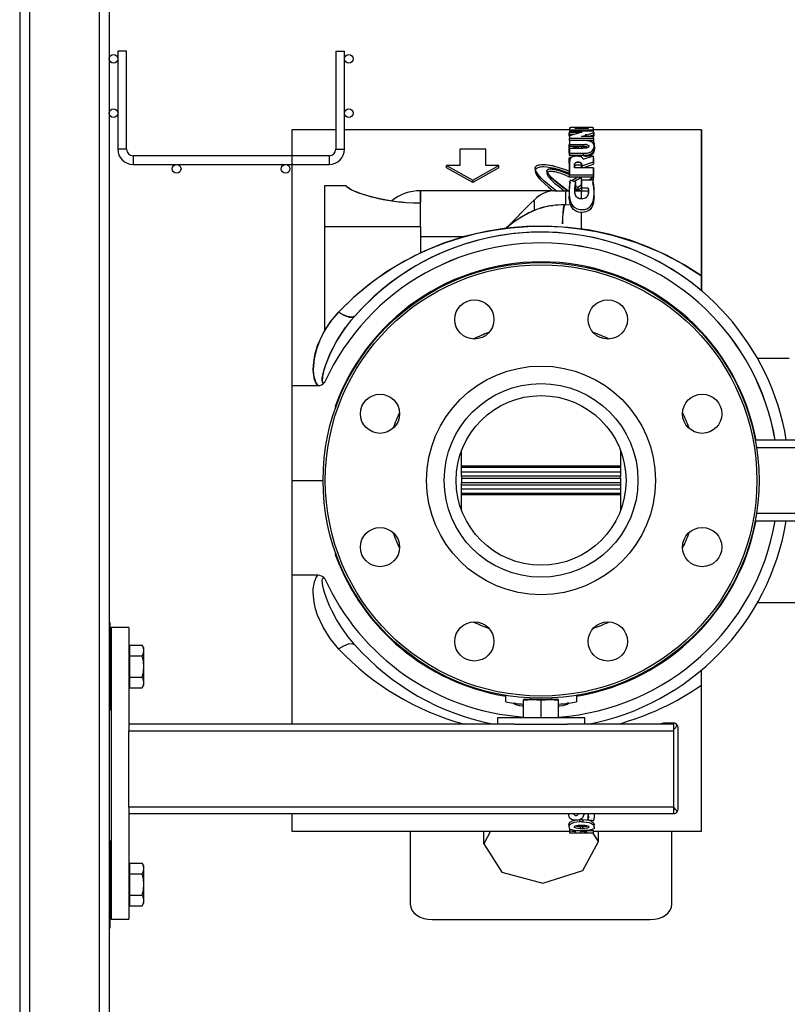
# Model space of a CAD drawing. Units: millimetres. Extents: x -4297 to 899, y -96 to 3563.
# Drawn here: x -4249 to -3897, y 356 to 808 of the extents above; entities that cross this region are included whole.
import ezdxf

# ---------------------------------------------------------------- set-up
doc = ezdxf.new("R2010")
doc.units = ezdxf.units.MM
for name, color, linetype in [('CABLE_TRAY', 2, 'Continuous'), ('EQUIPMENT', 6, 'Continuous'), ('PIPE_SUPPORT', 5, 'Continuous'), ('PIPING', 3, 'Continuous')]:
    doc.layers.add(name, color=color, linetype=linetype)

msp = doc.modelspace()

# ---------------------------------------------------------------- linework, layer by layer
at = {"layer": 'CABLE_TRAY', "linetype": 'Continuous', "lineweight": 25}
for p, q in [((-4203.9, 793.94), (-4203.9, 748.94)), ((-4201.9, 793.94), (-4203.9, 793.94)), ((-4199.9, 793.94), (-4201.9, 793.94)), ((-4199.9, 748.94), (-4199.9, 793.94)), ((-4103.9, 793.94), (-4103.9, 748.94)), ((-4103.9, 793.94), (-4101.9, 793.94)), ((-4101.9, 793.94), (-4099.9, 793.94)), ((-4099.9, 748.94), (-4099.9, 793.94)), ((-4201.9, 748.94), (-4203.9, 748.94)), ((-4199.9, 748.94), (-4201.9, 748.94)), ((-4106.9, 745.94), (-4196.9, 745.94)), ((-4196.9, 745.94), (-4196.9, 743.94)), ((-4106.9, 745.94), (-4106.9, 743.94)), ((-4103.9, 748.94), (-4101.9, 748.94)), ((-4101.9, 748.94), (-4099.9, 748.94)), ((-4196.9, 743.94), (-4196.9, 741.94)), ((-4196.9, 741.94), (-4106.9, 741.94)), ((-4106.9, 743.94), (-4106.9, 741.94))]:
    msp.add_line(p, q, dxfattribs=at)
for centre in [(-4205.9, 790.45), (-4097.9, 790.45), (-4205.9, 765.45), (-4097.9, 765.45), (-4176.9, 739.94), (-4126.9, 739.94)]:
    msp.add_circle(centre, 2, dxfattribs=at)
for centre, radius, start, end in [((-4196.9, 748.94), 7, 180, 270), ((-4196.9, 748.94), 3, 180, 270), ((-4106.9, 748.94), 3, 270, 0), ((-4106.9, 748.94), 7, 270, 0)]:
    msp.add_arc(centre, radius, start, end, dxfattribs=at)
at = {"layer": 'EQUIPMENT', "linetype": 'Continuous', "lineweight": 25}
for p, q in [((-4103.9, 757.88), (-4124.06, 757.88)), ((-4124.06, 757.88), (-4124.06, 745.94)), ((-3996.64, 757.88), (-4099.9, 757.88)), ((-3996.97, 755.95), (-3996.97, 754.93)), ((-3996.69, 755.16), (-3996.84, 755.41)), ((-3996.64, 758.84), (-3996.64, 758.78)), ((-3996.64, 758.6), (-3996.64, 757.81)), ((-3996.64, 758.6), (-3996.64, 757.81)), ((-3996.64, 757.81), (-3985.64, 757.81)), ((-3996.64, 757.81), (-3996.64, 757.26)), ((-3985.64, 757.25), (-3996.64, 757.25)), ((-3996.64, 757.25), (-3996.64, 756.72)), ((-3996.64, 757.25), (-3996.64, 756.72)), ((-3996.64, 755.7), (-3996.64, 756.72)), ((-3996.64, 756.72), (-3991.01, 756.72)), ((-3991.01, 756.72), (-3996.64, 755.13)), ((-3994.61, 755.7), (-3996.64, 755.7)), ((-3996.64, 755.13), (-3996.64, 753.96)), ((-3996.64, 755.13), (-3996.64, 753.96)), ((-3994.1, 758.61), (-3994.15, 758.56)), ((-3994.15, 758.37), (-3994.15, 758.56)), ((-3994.15, 758.56), (-3994.15, 758.37)), ((-3988.14, 758.37), (-3994.15, 758.37)), ((-3991.22, 754.79), (-3985.64, 756.46)), ((-3988.14, 758.56), (-3988.24, 758.6)), ((-3988.14, 758.56), (-3988.14, 758.37)), ((-3988.14, 758.37), (-3988.14, 758.56)), ((-3987.89, 754.91), (-3987.92, 754.79)), ((-3987.83, 754.93), (-3987.83, 754.93)), ((-3985.64, 755.44), (-3987.82, 754.79)), ((-3986.73, 756.24), (-3986.55, 756.19)), ((-3985.77, 758.76), (-3985.77, 758.89)), ((-3985.64, 757.81), (-3985.64, 758.6)), ((-3985.64, 757.81), (-3985.64, 758.6)), ((-3936.06, 757.88), (-3985.64, 757.88)), ((-3985.64, 757.28), (-3985.64, 757.81)), ((-3985.64, 756.46), (-3985.64, 757.25)), ((-3985.64, 756.46), (-3985.64, 757.25)), ((-3985.64, 756.46), (-3985.64, 755.44)), ((-3985.32, 754.93), (-3985.32, 755.95)), ((-3936.06, 690.81), (-3936.06, 757.88)), ((-3936.06, 757.88), (-3936.06, 690.81)), ((-3990.27, 752.9), (-3996.66, 752.9)), ((-3996.66, 752.9), (-3996.66, 751.16)), ((-3996.66, 752.9), (-3996.66, 751.16)), ((-3996.66, 751.16), (-3990.44, 751.16)), ((-3996.66, 751.16), (-3996.66, 750.11)), ((-3996.64, 753.96), (-3985.64, 753.96)), ((-3996.64, 752.92), (-3996.64, 753.96)), ((-3985.64, 752.92), (-3996.64, 752.92)), ((-3996.6, 751.73), (-3996.51, 751.86)), ((-3991.87, 752.92), (-3991.87, 752.9)), ((-3985.64, 754.79), (-3991.22, 754.79)), ((-3990.5, 752.9), (-3990.5, 752.92)), ((-3990.44, 750.11), (-3990.44, 751.16)), ((-3987.86, 750.4), (-3987.86, 750.4)), ((-3986.12, 752.92), (-3986.99, 752.77)), ((-3986.02, 751.9), (-3985.63, 751.97)), ((-3985.64, 753.96), (-3985.64, 754.79)), ((-3985.64, 753.96), (-3985.64, 754.79)), ((-3985.64, 753.96), (-3985.64, 752.92)), ((-3985.63, 751.97), (-3985.63, 753.01)), ((-3985.26, 749.82), (-3985.26, 750.88)), ((-4047.06, 748.89), (-4047.06, 741.5)), ((-4047.06, 748.89), (-4047.06, 741.5)), ((-4035.06, 748.89), (-4047.06, 748.89)), ((-4035.06, 741.5), (-4035.06, 748.89)), ((-4035.06, 741.5), (-4035.06, 748.89)), ((-3990.44, 750.11), (-3996.66, 750.11)), ((-3990.57, 749.33), (-3996.66, 749.33)), ((-3996.66, 749.33), (-3996.66, 747.11)), ((-3996.66, 747.11), (-3990.25, 747.11)), ((-3996.66, 747.11), (-3996.66, 746.03)), ((-3990.25, 746.03), (-3996.66, 746.03)), ((-3996.65, 745.93), (-3996.65, 746.03)), ((-3996.23, 746.03), (-3996.65, 745.93)), ((-3994.7, 749.46), (-3994.7, 749.33)), ((-3991.12, 749.33), (-3991.12, 750.11)), ((-3991.12, 745.39), (-3991.12, 746.03)), ((-3990.42, 744.33), (-3985.65, 745.97)), ((-3990.25, 746.03), (-3990.25, 747.11)), ((-3985.7, 743.1), (-3985.65, 745.97)), ((-3985.65, 745.97), (-3985.65, 745.95)), ((-4053.06, 740.38), (-4053.06, 741.5)), ((-4053.06, 741.5), (-4041.06, 734.79)), ((-4047.06, 741.5), (-4053.06, 741.5)), ((-4041.06, 734.79), (-4029.06, 741.5)), ((-4029.06, 741.5), (-4035.06, 741.5)), ((-4029.06, 740.38), (-4029.06, 741.5)), ((-3997.01, 744.5), (-3997.01, 742.56)), ((-3996.69, 742.9), (-3996.69, 737.19)), ((-3996.69, 737.19), (-3996.69, 742.9)), ((-3996.56, 742.82), (-3996.54, 742.99)), ((-3994.41, 741.73), (-3994.41, 740.36)), ((-3994.41, 740.36), (-3994.41, 741.73)), ((-3991.04, 740.82), (-3991.04, 741.9)), ((-3991.02, 741.33), (-3985.7, 743.1)), ((-3991.02, 741.33), (-3991.02, 740.36)), ((-3990.55, 740.36), (-3985.7, 742)), ((-3985.65, 744.88), (-3985.7, 742)), ((-3985.7, 742), (-3985.7, 743.1)), ((-4041.06, 733.62), (-4053.06, 740.38)), ((-4029.06, 740.38), (-4041.06, 733.62)), ((-4012.4, 739.93), (-4012.4, 738.8)), ((-4007.02, 738.92), (-4007.02, 737.78)), ((-3996.69, 737.19), (-3985.69, 737.19)), ((-3996.69, 736.03), (-3996.69, 737.19)), ((-3985.69, 740.36), (-3994.41, 740.36)), ((-3991.12, 740.46), (-3991.12, 741.21)), ((-3985.88, 739.23), (-3985.69, 739.23)), ((-3985.69, 737.19), (-3985.69, 740.36)), ((-3985.69, 740.36), (-3985.69, 737.19)), ((-3985.69, 737.19), (-3985.69, 736.03)), ((-3985.64, 734.83), (-3985.64, 737.01)), ((-4041.06, 734.79), (-4041.06, 733.62)), ((-3996.75, 733.93), (-3996.4, 734.13)), ((-3996.51, 733.72), (-3996.75, 733.93)), ((-3996.65, 732.66), (-3996.75, 732.74)), ((-3996.75, 732.74), (-3996.63, 732.64)), ((-3985.69, 736.03), (-3996.69, 736.03)), ((-3996.4, 734.87), (-3993.78, 733.84)), ((-3996.4, 734.86), (-3996.4, 734.87)), ((-3996.24, 735.97), (-3996.13, 736.03)), ((-3996.24, 736.03), (-3996.24, 735.97)), ((-3995.63, 734.57), (-3993.1, 736.03)), ((-3991.09, 736.03), (-3994.42, 734.1)), ((-3993.78, 732.66), (-3994.02, 732.75)), ((-3991.12, 732.52), (-3992.91, 731.39)), ((-3991.12, 735.1), (-3991.12, 736.03)), ((-3991.12, 734.81), (-3986.02, 734.81)), ((-3991.12, 731.07), (-3991.12, 734.81)), ((-3991.12, 734.81), (-3991.12, 731.07)), ((-3985.76, 735.91), (-3987.51, 734.81)), ((-3985.97, 734.62), (-3985.64, 734.83)), ((-3985.64, 734.83), (-3985.64, 735.69)), ((-4109.06, 732.16), (-4109.06, 713.48)), ((-4099.06, 732.16), (-4109.06, 732.16)), ((-4109.06, 732.16), (-4109.06, 713.48)), ((-4003.39, 729.88), (-4065.06, 729.88)), ((-4065.06, 729.88), (-4065.06, 724.56)), ((-4003.39, 729.88), (-3998.56, 729.88)), ((-3998.56, 729.88), (-3998.56, 723.27)), ((-3998.56, 729.88), (-3997.01, 729.88)), ((-3996.88, 729.88), (-3998.56, 729.88)), ((-3996.88, 728.47), (-3996.88, 727.23)), ((-3991.3, 729.88), (-3994.11, 729.88)), ((-3994.01, 729.88), (-3991.12, 729.88)), ((-3994, 732.01), (-3992.91, 731.39)), ((-3992.91, 731.39), (-3992.91, 730.19)), ((-3992.91, 730.19), (-3991.12, 731.33)), ((-3988.06, 731.07), (-3991.12, 731.07)), ((-3991.12, 731.07), (-3991.12, 729.86)), ((-3991.12, 729.86), (-3988.06, 729.86)), ((-3991.12, 726.15), (-3991.12, 729.86)), ((-3987.95, 729.06), (-3988.06, 729.86)), ((-3985.4, 727), (-3985.4, 728.24)), ((-4065.06, 713.48), (-4065.06, 724.13)), ((-4065.06, 713.48), (-4065.06, 724.13)), ((-4012.76, 720.8), (-4012.76, 725.71)), ((-3996.12, 723.31), (-3998.91, 723.45)), ((-3991.12, 712.36), (-3991.12, 720.04)), ((-3986.54, 721.51), (-3986.54, 722.25)), ((-4109.06, 713.48), (-4109.06, 665.48)), ((-4109.06, 713.48), (-4065.06, 713.48)), ((-4065.06, 713.48), (-4065.06, 701.3)), ((-4000, 713.2), (-3999.99, 713.27)), ((-3999.99, 713.27), (-4000, 713.2)), ((-4065.06, 708.88), (-4044.68, 708.88)), ((-4030.97, 708.88), (-4030.91, 708.88)), ((-3936.06, 690.81), (-3936.06, 683.9)), ((-3895.87, 652.88), (-3910.41, 652.88)), ((-4109.06, 641.95), (-4109.06, 641.77)), ((-4124.06, 640.42), (-4112.07, 640.42)), ((-4124.06, 640.42), (-4124.06, 596.88)), ((-4104.04, 630.52), (-4103.83, 631.62)), ((-4124.06, 596.88), (-4109.71, 596.88)), ((-4124.06, 596.88), (-4124.06, 553.34)), ((-4103.83, 562.14), (-4104.04, 563.24)), ((-4112.07, 553.34), (-4124.06, 553.34)), ((-4124.06, 553.34), (-4124.06, 484.94)), ((-3910.41, 540.88), (-3874.85, 540.88)), ((-4095.14, 521.4), (-4095.85, 522.26)), ((-4095.7, 521.68), (-4095.14, 521.4)), ((-3936.06, 502.96), (-3936.06, 509.87)), ((-4025.96, 495.17), (-4025.96, 497.58)), ((-3993.46, 497.58), (-3993.46, 495.17)), ((-4021.31, 494.54), (-4022.19, 494.65)), ((-4017.71, 493.19), (-4018.33, 493.24)), ((-4001.09, 493.24), (-4001.71, 493.19)), ((-3997, 494.67), (-3997.76, 494.58)), ((-4124.06, 443.94), (-4124.06, 435.88)), ((-3985.26, 442.89), (-3985.26, 443.94)), ((-3996.97, 438.84), (-3996.97, 437.82)), ((-3991.87, 441.19), (-3990.5, 441.19)), ((-3991.87, 440.15), (-3991.87, 441.19)), ((-3990.5, 440.15), (-3991.87, 440.15)), ((-3991.58, 438.64), (-3990.71, 438.64)), ((-3991.12, 441.19), (-3991.12, 441.52)), ((-3991.12, 438.11), (-3991.12, 438.46)), ((-3990.5, 441.19), (-3990.5, 440.15)), ((-3988.34, 442.27), (-3988.34, 441.22)), ((-3985.32, 437.82), (-3985.32, 438.84)), ((-4124.06, 435.88), (-3996.64, 435.88)), ((-4069.71, 435.88), (-4069.71, 402.33)), ((-4032.85, 435.88), (-4035.97, 430.07)), ((-4035.97, 430.07), (-4035.97, 435.88)), ((-3996.64, 437.03), (-3996.64, 436.02)), ((-3996.64, 436.02), (-3996.64, 434.92)), ((-3985.64, 434.92), (-3996.64, 434.92)), ((-3994.01, 435.83), (-3994.01, 436.28)), ((-3994.01, 436.17), (-3991.98, 436.17)), ((-3994.01, 435.83), (-3994.01, 435.17)), ((-3994.01, 435.17), (-3991.46, 435.17)), ((-3990.48, 436.17), (-3991.86, 436.17)), ((-3991.58, 437.09), (-3991.58, 438.11)), ((-3991.58, 438.11), (-3990.71, 438.11)), ((-3990.71, 437.09), (-3991.58, 437.09)), ((-3991.46, 436.17), (-3991.46, 435.85)), ((-3991.46, 435.17), (-3991.46, 435.85)), ((-3990.71, 438.11), (-3990.71, 437.09)), ((-3988.84, 436.23), (-3988.84, 435.68)), ((-3988.84, 436.17), (-3985.64, 436.17)), ((-3988.84, 435.68), (-3988.84, 435.17)), ((-3988.84, 435.17), (-3985.64, 435.17)), ((-3983.44, 431.17), (-3985.83, 434.92)), ((-3985.64, 435.17), (-3985.64, 436.17)), ((-3985.64, 435.88), (-3936.06, 435.88)), ((-3985.64, 434.92), (-3985.64, 435.17)), ((-3983.44, 431.17), (-3983.44, 435.88)), ((-3949.71, 402.33), (-3949.71, 435.88)), ((-4035.97, 430.07), (-4027.73, 417.09)), ((-3990.58, 417.88), (-3983.44, 431.17)), ((-4027.73, 417.09), (-4008.93, 412.04)), ((-4008.93, 412.04), (-3990.58, 417.88)), ((-4059.71, 395.26), (-3959.71, 395.26))]:
    msp.add_line(p, q, dxfattribs=at)
at = {"layer": 'EQUIPMENT', "linetype": 'Continuous', "lineweight": 25, "flags": 128}
for points in [[(-4124.06, 757.88), (-4124.06, 757.4), (-4124.06, 755.96), (-4124.06, 753.48), (-4124.06, 749.94), (-4124.06, 745.32), (-4124.06, 739.63), (-4124.06, 732.9), (-4124.06, 725.2), (-4124.06, 716.59), (-4124.06, 707.18), (-4124.06, 697.06), (-4124.06, 686.37), (-4124.06, 675.23), (-4124.06, 663.78), (-4124.06, 652.27), (-4124.06, 640.42)], [(-3985.64, 758.6), (-3985.65, 758.67), (-3985.72, 758.74), (-3985.91, 758.8), (-3986.18, 758.84), (-3986.62, 758.86), (-3987.3, 758.88), (-3987.74, 758.88), (-3988.24, 758.88), (-3989.04, 758.88), (-3990.37, 758.88), (-3991.52, 758.88), (-3993.05, 758.88), (-3993.7, 758.88), (-3994.27, 758.88), (-3994.97, 758.88), (-3995.54, 758.87), (-3995.93, 758.85), (-3996.24, 758.82), (-3996.56, 758.73), (-3996.64, 758.6)], [(-3985.64, 758.6), (-3985.65, 758.66), (-3985.73, 758.74), (-3985.91, 758.8), (-3986.17, 758.84), (-3986.62, 758.86), (-3987.23, 758.87), (-3987.52, 758.88), (-3987.85, 758.88), (-3988.24, 758.88), (-3988.54, 758.88), (-3989.18, 758.88), (-3989.8, 758.88), (-3990.58, 758.88), (-3991.52, 758.88), (-3993.32, 758.88), (-3993.9, 758.88), (-3994.27, 758.88), (-3995.07, 758.87), (-3995.63, 758.86), (-3996, 758.85), (-3996.24, 758.82), (-3996.56, 758.73), (-3996.64, 758.6)], [(-3994.15, 758.56), (-3994.01, 758.66), (-3993.63, 758.72), (-3993.04, 758.75), (-3992.22, 758.77), (-3990.85, 758.77), (-3989.76, 758.76), (-3989.28, 758.75), (-3988.89, 758.73), (-3988.39, 758.68), (-3988.14, 758.56)], [(-3985.49, 755.31), (-3985.52, 755.21), (-3985.9, 754.79)], [(-3985.89, 754.79), (-3985.61, 755.08), (-3985.43, 755.41)], [(-3990.44, 751.16), (-3990.18, 751.16), (-3989.83, 751.15), (-3989.67, 751.14), (-3989.56, 751.13), (-3989.53, 751.12), (-3988.96, 751.07), (-3988.51, 750.98), (-3988.18, 750.85), (-3987.88, 750.61), (-3987.83, 750.11), (-3987.97, 749.85), (-3988.2, 749.67), (-3988.51, 749.54), (-3988.98, 749.43), (-3989.52, 749.37), (-3990.57, 749.33)], [(-3988.12, 750.82), (-3987.88, 750.61), (-3987.83, 750.11), (-3987.97, 749.85), (-3988.2, 749.67), (-3988.54, 749.53), (-3988.98, 749.43), (-3989.52, 749.37), (-3990.57, 749.33)], [(-3990.44, 751.16), (-3990.18, 751.16), (-3989.91, 751.15)], [(-3990.43, 746.03), (-3990.43, 746.03), (-3989.94, 745.89), (-3989.39, 745.81), (-3989.07, 745.8), (-3988.73, 745.8), (-3988.32, 745.82), (-3987.94, 745.86), (-3987.51, 745.95), (-3987.15, 746.05), (-3986.65, 746.27), (-3986.03, 746.79), (-3985.66, 747.34), (-3985.45, 747.89), (-3985.33, 748.43), (-3985.26, 749.21), (-3985.26, 749.88), (-3985.28, 750.34), (-3985.32, 750.69), (-3985.36, 750.99)], [(-3985.36, 750.96), (-3985.31, 750.66), (-3985.27, 749.95), (-3985.26, 749.21), (-3985.33, 748.43), (-3985.38, 748.18), (-3985.44, 747.92), (-3985.53, 747.64), (-3985.66, 747.34), (-3985.89, 746.96), (-3985.98, 746.85), (-3986.26, 746.56), (-3986.65, 746.27), (-3986.89, 746.15), (-3987.15, 746.05), (-3987.94, 745.86), (-3988.73, 745.8), (-3989.39, 745.81), (-3989.7, 745.85), (-3989.99, 745.9), (-3990.21, 745.96), (-3990.43, 746.03), (-3990.43, 746.03)], [(-3990.25, 747.11), (-3989.85, 747.11), (-3989.33, 747.13), (-3989.07, 747.14), (-3988.73, 747.17), (-3988.17, 747.26), (-3987.72, 747.37), (-3987.28, 747.53), (-3987.01, 747.65), (-3986.78, 747.78), (-3986.45, 748), (-3986.13, 748.29), (-3985.75, 748.81), (-3985.54, 749.31), (-3985.43, 749.81), (-3985.4, 750.24), (-3985.42, 750.65), (-3985.59, 751.28), (-3985.91, 751.79), (-3986.4, 752.22), (-3986.71, 752.39), (-3987.04, 752.53), (-3987.28, 752.61), (-3987.53, 752.68), (-3987.78, 752.73), (-3988.04, 752.78), (-3988.31, 752.82), (-3988.64, 752.85), (-3989, 752.87), (-3989.35, 752.89), (-3989.75, 752.9), (-3990.27, 752.9)], [(-3990.25, 747.11), (-3989.85, 747.11), (-3989.32, 747.13), (-3988.95, 747.15), (-3988.58, 747.19), (-3988.17, 747.26), (-3987.71, 747.37), (-3987.28, 747.53), (-3987.01, 747.65), (-3986.78, 747.78), (-3986.13, 748.29), (-3985.66, 748.99), (-3985.43, 749.81), (-3985.4, 750.2), (-3985.42, 750.65), (-3985.59, 751.28), (-3985.91, 751.79), (-3986.17, 752.06), (-3986.49, 752.28), (-3986.75, 752.41), (-3987.04, 752.53), (-3987.4, 752.64), (-3987.78, 752.73), (-3988.1, 752.79), (-3988.31, 752.82), (-3988.64, 752.85), (-3989, 752.87), (-3989.34, 752.89), (-3989.75, 752.9), (-3990.27, 752.9)], [(-3987.87, 749.98), (-3987.86, 750.21), (-3987.97, 750.68)], [(-3987.92, 750.46), (-3987.93, 750.38), (-3987.96, 750.29)], [(-3987.95, 750.33), (-3987.93, 750.38), (-3987.92, 750.45)], [(-3996.97, 749.36), (-3996.97, 748.88), (-3996.66, 747.09)], [(-3996.66, 749.33), (-3996.66, 749.07), (-3996.66, 748.8), (-3996.66, 748.53), (-3996.66, 748.25), (-3996.66, 747.97), (-3996.66, 747.69), (-3996.66, 747.4), (-3996.66, 747.11)], [(-3994.59, 750.11), (-3994.68, 749.84), (-3994.69, 749.43)], [(-3994.69, 749.46), (-3994.68, 749.83), (-3994.59, 750.11)], [(-3990.16, 749.35), (-3990.38, 749.87), (-3990.49, 750.11)], [(-3990.47, 750.07), (-3990.31, 749.71), (-3990.16, 749.35)], [(-3985.44, 749.19), (-3985.59, 748.09), (-3985.6, 748.07), (-3985.67, 747.9), (-3986.46, 746.92), (-3987.32, 746.44), (-3988.1, 746.2), (-3988.98, 746.07), (-3989.46, 746.05), (-3989.73, 746.03), (-3989.92, 746.03), (-3990.25, 746.03)], [(-3985.44, 749.19), (-3985.59, 748.09), (-3986.46, 746.92), (-3987.35, 746.42), (-3988.1, 746.2), (-3988.98, 746.07), (-3989.2, 746.06), (-3989.22, 746.06), (-3989.46, 746.05), (-3989.73, 746.03), (-3989.91, 746.03), (-3990.03, 746.03), (-3990.25, 746.03)], [(-3985.28, 750.11), (-3985.3, 749.67), (-3985.46, 748.97)], [(-4124.06, 741.94), (-4124.06, 738.54), (-4124.06, 734.78), (-4124.06, 730.71), (-4124.06, 726.34), (-4124.06, 721.68), (-4124.06, 716.75), (-4124.06, 711.55), (-4124.06, 706.09), (-4124.06, 700.39), (-4124.06, 694.46), (-4124.06, 688.32), (-4124.06, 681.97), (-4124.06, 675.43), (-4124.06, 668.72), (-4124.06, 661.85), (-4124.06, 654.83), (-4124.06, 647.68), (-4124.06, 640.42)], [(-4012.39, 739.98), (-4012.37, 740.41), (-4012.17, 740.88), (-4011.93, 741.15), (-4011.61, 741.38), (-4011.11, 741.6), (-4010.81, 741.7), (-4010.48, 741.77), (-4009.45, 741.89), (-4008.85, 741.91), (-4008.21, 741.89), (-4007.46, 741.84), (-4006.67, 741.76), (-4005.84, 741.64), (-4004.2, 741.33), (-4002.44, 740.91), (-3998.61, 739.69), (-3996.69, 738.89)], [(-4012.39, 739.93), (-4012.39, 740.27), (-4012.31, 740.62), (-4012.17, 740.88), (-4011.92, 741.16), (-4011.61, 741.38), (-4011.09, 741.61), (-4010.48, 741.77), (-4009.31, 741.9), (-4008.21, 741.89), (-4005.54, 741.59), (-4004.55, 741.4), (-4003.52, 741.18), (-4002.44, 740.91), (-3998.61, 739.69), (-3996.69, 738.89)], [(-3995.82, 745.26), (-3995.92, 745.25), (-3996.23, 745.17), (-3996.51, 745.06), (-3996.89, 744.8), (-3997.01, 744.5)], [(-3990.42, 744.33), (-3990.68, 744.9), (-3991, 745.17), (-3991.39, 745.37), (-3991.93, 745.53), (-3992.56, 745.63), (-3993.79, 745.67), (-3994.39, 745.63), (-3994.93, 745.53), (-3995.38, 745.38), (-3995.77, 745.19), (-3996.3, 744.66), (-3996.53, 744.19), (-3996.69, 742.9)], [(-3990.42, 744.33), (-3990.68, 744.9), (-3990.98, 745.16), (-3991.39, 745.37), (-3991.91, 745.52), (-3992.56, 745.63), (-3993.79, 745.67), (-3994.4, 745.62), (-3994.93, 745.53), (-3995.39, 745.38), (-3995.77, 745.19), (-3995.91, 745.08), (-3996.04, 744.97), (-3996.14, 744.87), (-3996.23, 744.75), (-3996.58, 744), (-3996.69, 742.9)], [(-3996.56, 742.81), (-3996.53, 743.08), (-3996.4, 743.32)], [(-3994.41, 741.73), (-3994.35, 742.16), (-3994.15, 742.52), (-3993.93, 742.71), (-3993.62, 742.84), (-3993.23, 742.91), (-3992.78, 742.93), (-3992.29, 742.91), (-3991.83, 742.84), (-3991.64, 742.78), (-3991.48, 742.71), (-3991.25, 742.51), (-3991.04, 741.95), (-3991.02, 741.33)], [(-3991.02, 741.33), (-3991.02, 741.37), (-3991.03, 741.81), (-3991.08, 742.13), (-3991.25, 742.51), (-3991.48, 742.71), (-3991.64, 742.78), (-3991.83, 742.84), (-3992.26, 742.91), (-3992.78, 742.93), (-3993.23, 742.91), (-3993.62, 742.84), (-3993.96, 742.69), (-3994.06, 742.61), (-3994.15, 742.52), (-3994.33, 742.21), (-3994.41, 741.73)], [(-3994.41, 740.61), (-3994.29, 741.2), (-3994.13, 741.43), (-3993.79, 741.66), (-3993.6, 741.73), (-3993.4, 741.77), (-3992.89, 741.82), (-3992.23, 741.79), (-3991.95, 741.75), (-3991.71, 741.7), (-3991.5, 741.61), (-3991.33, 741.49), (-3991.23, 741.37), (-3991.12, 741.17), (-3991.03, 740.65), (-3991.02, 740.61), (-3991.02, 740.52)], [(-3996.69, 737.8), (-3996.86, 737.87), (-3999.11, 738.74), (-4001.32, 739.46), (-4003.38, 740.02), (-4005.34, 740.43), (-4007.11, 740.69), (-4008.68, 740.79), (-4009.25, 740.78), (-4009.78, 740.75), (-4010.26, 740.69), (-4011.18, 740.46), (-4011.89, 740.06), (-4012.14, 739.79), (-4012.33, 739.44), (-4012.39, 739.14), (-4012.4, 738.75), (-4012.33, 738.4), (-4012.22, 738.05), (-4011.8, 737.18), (-4011.2, 736.28), (-4010.56, 735.49), (-4009.69, 734.54), (-4006.36, 731.44), (-4004.39, 729.88)], [(-4002.85, 729.88), (-4005.83, 732.2), (-4008.42, 734.46), (-4009.55, 735.56), (-4010.51, 736.6), (-4011.42, 737.75), (-4012.04, 738.77), (-4012.28, 739.34), (-4012.31, 739.47)], [(-4002.85, 729.88), (-4004.3, 730.98), (-4005.72, 732.11), (-4007.1, 733.27), (-4008.42, 734.46), (-4009.83, 735.86), (-4011.14, 737.37), (-4012.04, 738.77), (-4012.2, 739.13), (-4012.31, 739.46)], [(-4007.01, 738.92), (-4007, 739.1), (-4006.94, 739.28), (-4006.83, 739.42), (-4006.6, 739.61), (-4006.32, 739.73), (-4005.96, 739.81), (-4005.53, 739.85), (-4005.14, 739.85), (-4004.7, 739.83), (-4002.8, 739.51), (-4000.97, 739), (-3998.59, 738.15), (-3996.69, 737.32)], [(-3996.69, 737.33), (-3997.81, 737.83), (-3999.4, 738.46), (-4000.97, 739), (-4001.82, 739.25), (-4002.61, 739.46), (-4003.36, 739.63), (-4003.84, 739.72), (-4004.28, 739.78), (-4004.7, 739.83), (-4005.62, 739.85), (-4006, 739.81), (-4006.32, 739.73), (-4006.62, 739.6), (-4006.83, 739.42), (-4006.94, 739.27), (-4007, 739.1), (-4007.01, 738.85), (-4007.01, 738.84)], [(-3996.69, 736.17), (-3998.62, 737.01), (-4001.03, 737.88), (-4001.89, 738.14), (-4002.7, 738.35), (-4003.45, 738.51), (-4003.95, 738.6), (-4004.41, 738.66), (-4004.83, 738.7), (-4005.68, 738.71), (-4006.1, 738.65), (-4006.45, 738.55), (-4006.7, 738.41), (-4006.8, 738.32), (-4006.89, 738.21), (-4006.96, 738.08), (-4007.01, 737.89), (-4006.94, 737.36), (-4006.77, 736.95), (-4006.46, 736.45), (-4005.92, 735.75), (-4005.2, 734.97), (-4003.54, 733.42), (-4001.34, 731.59), (-3999.05, 729.88)], [(-3997.33, 729.88), (-3998.14, 730.44), (-4000.26, 731.96), (-4002.35, 733.59), (-4003.99, 734.99), (-4005.23, 736.17), (-4005.74, 736.7), (-4006.16, 737.2), (-4006.49, 737.65), (-4006.76, 738.09), (-4006.84, 738.28)], [(-4006.72, 738.15), (-4006.25, 737.31), (-4005.23, 736.17), (-4002.85, 734), (-3999.73, 731.58), (-3997.3, 729.88)], [(-3996.4, 734.87), (-3996.69, 733.05), (-3996.85, 731.14), (-3996.89, 729.15), (-3996.84, 727.8), (-3996.69, 726.61), (-3996.41, 725.37), (-3996.19, 724.72), (-3995.97, 724.2), (-3995.69, 723.66), (-3995.1, 722.85), (-3994.29, 722.13), (-3993.22, 721.57), (-3991.94, 721.27), (-3991.52, 721.23), (-3991.09, 721.21), (-3990.65, 721.22), (-3989.71, 721.32), (-3988.7, 721.61), (-3988.27, 721.81), (-3987.85, 722.06), (-3987.52, 722.33), (-3987.19, 722.64), (-3986.97, 722.89), (-3986.74, 723.2), (-3986.52, 723.55), (-3986.3, 723.96), (-3985.89, 725.05), (-3985.59, 726.38), (-3985.46, 727.38), (-3985.4, 728.36), (-3985.38, 729.32), (-3985.39, 730.24), (-3985.43, 731.14), (-3986.02, 734.81)], [(-3996.4, 734.87), (-3996.75, 732.47), (-3996.89, 730.17), (-3996.87, 728.27), (-3996.71, 726.73), (-3996.41, 725.37), (-3996.09, 724.47), (-3995.69, 723.66), (-3995.05, 722.8), (-3994.29, 722.13), (-3993.22, 721.57), (-3991.94, 721.27), (-3991.31, 721.21), (-3990.65, 721.22), (-3989.7, 721.32), (-3988.7, 721.61), (-3987.89, 722.04), (-3987.52, 722.32), (-3987.19, 722.64), (-3986.71, 723.24), (-3986.3, 723.96), (-3985.74, 725.59), (-3985.48, 727.17), (-3985.48, 727.25)], [(-3988.06, 731.07), (-3987.93, 729.41), (-3988.07, 728.25), (-3988.76, 726.9), (-3989.11, 726.61), (-3989.5, 726.4), (-3990, 726.24), (-3990.53, 726.15), (-3991.52, 726.15), (-3991.99, 726.22), (-3992.41, 726.35), (-3993.11, 726.73), (-3993.59, 727.24), (-3994.1, 728.36), (-3994.28, 729.73), (-3993.78, 733.84)], [(-3988.06, 731.07), (-3987.93, 729.93), (-3987.96, 729), (-3988.07, 728.25), (-3988.35, 727.49), (-3988.76, 726.9), (-3989.1, 726.62), (-3989.5, 726.4), (-3990, 726.24), (-3990.53, 726.15), (-3991.52, 726.15), (-3991.99, 726.22), (-3992.41, 726.35), (-3993, 726.65), (-3993.47, 727.09), (-3993.73, 727.46), (-3993.94, 727.88), (-3994.1, 728.36), (-3994.16, 728.64), (-3994.21, 728.93), (-3994.26, 729.31), (-3994.28, 729.73), (-3994.26, 730.82), (-3994.14, 732.2), (-3993.78, 733.84)], [(-4065.06, 724.13), (-4068.36, 724.19), (-4071.66, 724.37), (-4073.82, 724.56), (-4075.99, 724.8), (-4078.17, 725.09), (-4080.12, 725.4), (-4082.11, 725.77), (-4084.11, 726.18), (-4085.7, 726.55), (-4087.38, 726.98), (-4089.14, 727.47), (-4090.8, 727.97), (-4092.73, 728.62), (-4094.11, 729.14), (-4095.45, 729.7), (-4096.46, 730.17), (-4097.93, 730.98), (-4098.78, 731.64), (-4099.06, 732.16)], [(-4065.06, 724.13), (-4068.34, 724.19), (-4071.66, 724.37), (-4074.96, 724.68), (-4078.17, 725.09), (-4082.21, 725.79), (-4085.9, 726.6), (-4089.14, 727.47), (-4093.29, 728.83), (-4096.46, 730.17), (-4097.91, 730.96), (-4098.77, 731.63), (-4099.06, 732.16)], [(-4065.06, 724.13), (-4065.06, 724.8), (-4065.06, 725.71), (-4065.06, 726.46), (-4065.06, 727.54), (-4065.06, 728.41), (-4065.06, 729.26), (-4065.06, 729.73), (-4065.06, 729.88)], [(-3994.25, 730.97), (-3993.96, 730.78), (-3992.91, 730.19)], [(-3992.91, 730.19), (-3993.78, 730.67), (-3994.14, 730.9)], [(-3992.91, 731.39), (-3993.96, 731.98), (-3994, 732.01)], [(-3987.93, 728.2), (-3987.93, 729.36), (-3987.93, 729.43)], [(-4012.76, 725.71), (-4014.5, 723.97), (-4016.51, 721.96), (-4018.81, 719.66), (-4021.21, 717.26), (-4023.74, 714.73), (-4025.84, 712.64)], [(-4025.84, 712.64), (-4024.38, 714.09), (-4022.56, 715.91), (-4020.58, 717.89), (-4018.81, 719.66), (-4016.51, 721.96), (-4014.5, 723.97), (-4012.76, 725.71)], [(-3999.92, 714.65), (-3999.81, 716.9), (-3999.6, 719.8), (-3999.38, 721.83), (-3999.16, 723.04), (-3998.92, 723.45), (-3998.91, 723.44)], [(-3985.42, 727), (-3985.44, 726.31), (-3985.69, 724.55), (-3985.88, 723.82), (-3986.14, 723.04), (-3986.47, 722.36), (-3986.84, 721.78), (-3987.22, 721.32), (-3987.77, 720.83), (-3988.37, 720.46), (-3989.12, 720.16), (-3989.94, 719.98), (-3990.8, 719.91), (-3991.67, 719.93), (-3992.58, 720.07), (-3993.03, 720.2), (-3993.46, 720.36), (-3993.93, 720.6), (-3994.39, 720.91), (-3994.83, 721.28), (-3995.43, 721.98), (-3995.89, 722.77), (-3996.27, 723.65), (-3996.46, 724.27), (-3996.6, 724.89), (-3996.71, 725.47), (-3996.8, 726.12), (-3996.88, 727.37)], [(-4102.63, 674.18), (-4094.84, 681.77), (-4086.4, 688.62), (-4077.34, 694.73), (-4067.7, 700.08), (-4060.91, 703.21), (-4053.9, 705.96), (-4046.7, 708.31), (-4039.05, 710.32), (-4031.39, 711.83), (-4023.72, 712.88), (-4015.74, 713.49), (-4007.76, 713.62), (-3999.89, 713.26), (-3992.1, 712.45), (-3984.32, 711.16), (-3976.53, 709.37), (-3965.57, 705.99), (-3955.16, 701.73), (-3945.31, 696.65), (-3936.06, 690.81)], [(-3936.06, 690.81), (-3943.76, 695.75), (-3951.87, 700.15), (-3960.39, 704), (-3969.3, 707.26), (-3978.57, 709.89), (-3988.18, 711.86), (-3997.47, 713.06), (-4006.9, 713.6), (-4016.36, 713.46), (-4025.75, 712.65), (-4034.95, 711.18), (-4044.93, 708.82), (-4054.52, 705.74), (-4063.68, 701.99), (-4072.4, 697.61), (-4080.67, 692.62), (-4088.48, 687.05), (-4095.81, 680.9), (-4102.63, 674.18)], [(-3936.06, 683.9), (-3936.06, 683.96), (-3936.06, 684.15), (-3936.06, 684.48), (-3936.06, 684.86), (-3936.06, 685.35), (-3936.06, 685.99), (-3936.06, 687.29), (-3936.06, 689.09), (-3936.06, 690.81)], [(-4102.63, 674.18), (-4105.8, 670.44), (-4108.56, 666.41), (-4110.86, 662.1), (-4112.64, 657.54), (-4113.82, 652.76), (-4114.24, 647.8), (-4114.05, 645.27), (-4113.43, 642.72), (-4112.89, 641.54), (-4112.07, 640.42)], [(-4112.07, 640.42), (-4112.82, 641.42), (-4113.61, 643.24), (-4114.03, 645.08), (-4114.23, 647.45), (-4114.18, 649.79), (-4113.5, 654.36), (-4112.22, 658.77), (-4109.75, 664.32), (-4106.54, 669.46), (-4102.63, 674.18)], [(-4102.63, 674.18), (-4099.93, 672.63), (-4097.55, 671.85), (-4096.1, 671.84), (-4095.14, 672.36)], [(-4095.14, 672.36), (-4096.45, 671.79), (-4098.51, 672.09), (-4100.49, 672.91), (-4102.63, 674.18)], [(-4095.14, 672.36), (-4096.93, 670.26), (-4098.6, 668.14), (-4100.15, 666.04), (-4101.7, 663.74), (-4103.2, 661.34), (-4104.49, 659.06), (-4105.61, 656.91), (-4106.43, 655.21), (-4107.14, 653.62), (-4107.75, 652.12), (-4108.28, 650.74), (-4108.72, 649.46), (-4109.09, 648.3), (-4109.46, 647.01), (-4109.74, 645.85), (-4109.94, 644.85), (-4110.06, 643.98), (-4110.12, 642.89), (-4110.09, 642.47), (-4110.03, 642.13), (-4109.87, 641.82), (-4109.77, 641.72), (-4109.66, 641.65), (-4109.52, 641.63), (-4109.38, 641.64), (-4109.03, 641.78)], [(-4095.91, 671.48), (-4095.75, 671.73), (-4095.62, 672)], [(-4109.03, 641.78), (-4109.26, 641.68), (-4109.47, 641.63), (-4109.66, 641.65), (-4109.82, 641.75), (-4109.94, 641.91), (-4110.03, 642.13), (-4110.12, 642.93), (-4110.08, 643.86), (-4109.83, 645.43), (-4109.09, 648.3), (-4106.62, 654.8), (-4103.38, 661.03), (-4099.53, 666.9), (-4099.37, 667.1)], [(-4103.52, 631.51), (-4103.53, 631.51), (-4103.68, 631.57), (-4103.83, 631.62)], [(-4103.52, 562.26), (-4103.53, 562.25), (-4103.68, 562.2), (-4103.83, 562.14)], [(-4102.63, 519.58), (-4106.54, 524.3), (-4109.75, 529.45), (-4112.22, 535), (-4113.14, 537.94), (-4113.81, 540.96), (-4114.18, 543.98), (-4114.24, 545.55), (-4114.2, 547.14), (-4114.03, 548.69), (-4113.87, 549.54), (-4113.67, 550.33), (-4113.42, 551.07), (-4112.82, 552.34), (-4112.07, 553.34)], [(-4095.85, 522.26), (-4098.2, 525.09), (-4100.88, 528.78), (-4103.54, 533.01), (-4105.61, 536.85), (-4106.79, 539.36), (-4107.75, 541.64), (-4108.51, 543.68), (-4109.09, 545.46), (-4109.54, 547.06), (-4109.85, 548.43), (-4110.04, 549.58), (-4110.12, 550.88), (-4110.03, 551.63), (-4109.87, 551.95), (-4109.77, 552.05), (-4109.66, 552.11), (-4109.52, 552.13), (-4109.38, 552.12), (-4109.03, 551.98)], [(-4102.63, 519.58), (-4100.21, 521), (-4098.02, 521.81), (-4096.27, 521.95), (-4095.7, 521.68)], [(-3936.06, 435.88), (-3936.06, 436.06), (-3936.06, 436.6), (-3936.06, 437.51), (-3936.06, 438.77), (-3936.06, 440.38), (-3936.06, 442.35), (-3936.06, 444.66), (-3936.06, 447.32), (-3936.06, 450.31), (-3936.06, 453.63), (-3936.06, 457.27), (-3936.06, 461.23), (-3936.06, 465.49), (-3936.06, 470.04), (-3936.06, 474.88), (-3936.06, 480), (-3936.06, 485.37), (-3936.06, 491), (-3936.06, 496.87), (-3936.06, 502.96)], [(-4026.99, 498.05), (-4026.96, 498.21), (-4026.93, 498.37), (-4026.93, 498.38)], [(-4025.96, 497.58), (-4026.37, 497.84), (-4026.99, 498.05)], [(-4025.96, 497.58), (-4025.83, 498.22), (-4025.83, 498.24)], [(-3993.59, 498.29), (-3993.54, 498.02), (-3993.46, 497.58)], [(-3992.42, 498.05), (-3992.79, 497.95), (-3993.46, 497.58)], [(-3992.42, 498.05), (-3992.45, 498.21), (-3992.48, 498.37), (-3992.48, 498.38)], [(-4022.14, 494.64), (-4021.58, 494.22), (-4020.98, 493.88)], [(-4018.33, 493.24), (-4019.66, 493.45), (-4020.98, 493.88)], [(-3998.44, 493.88), (-3999.72, 493.46), (-4001.09, 493.24)], [(-3997.27, 494.64), (-3997.84, 494.22), (-3998.44, 493.88)], [(-3989.79, 443.94), (-3989.8, 443.94), (-3990.09, 443.53), (-3990.42, 442.75), (-3990.78, 442), (-3991.51, 441.32), (-3992.1, 441.07), (-3992.68, 440.95), (-3993.38, 440.89), (-3994.1, 440.89), (-3994.71, 440.94), (-3995.21, 441.05), (-3995.83, 441.29), (-3996.33, 441.67), (-3996.63, 442.07), (-3997.07, 443.92), (-3997.07, 443.94)], [(-3994.65, 443.94), (-3994.63, 443.7), (-3994.42, 443.32), (-3994.22, 443.19), (-3994.08, 443.14), (-3993.9, 443.1), (-3993.72, 443.09), (-3993.46, 443.11), (-3993.24, 443.15), (-3993.05, 443.23), (-3992.79, 443.45), (-3992.58, 443.94)], [(-3988.34, 441.22), (-3987.83, 442.33), (-3987.98, 443.53), (-3988.1, 443.74), (-3988.31, 443.94)], [(-3988.34, 442.27), (-3988.11, 442.63), (-3987.95, 443.8)], [(-3991.87, 440.15), (-3993.28, 440.05), (-3994.47, 439.84), (-3995.6, 439.46), (-3996.62, 438.72), (-3996.99, 437.93), (-3996.79, 437.22), (-3996.3, 436.8), (-3995.25, 436.45), (-3994.18, 436.29), (-3992.75, 436.19), (-3991.86, 436.17)], [(-3996.95, 438.84), (-3996.83, 439.43), (-3996.35, 440.02), (-3995.31, 440.61), (-3994.3, 440.91)], [(-3991.58, 437.09), (-3992.8, 437.14), (-3993.48, 437.22), (-3993.96, 437.34), (-3994.35, 437.56), (-3994.35, 438.07), (-3994.07, 438.28), (-3993.48, 438.47), (-3992.69, 438.58), (-3991.58, 438.64)], [(-3990.71, 438.64), (-3989.57, 438.59), (-3988.89, 438.5), (-3988.38, 438.37), (-3988, 438.16), (-3987.84, 437.71), (-3988.05, 437.46), (-3988.49, 437.29), (-3989.07, 437.19), (-3989.81, 437.12), (-3990.71, 437.09)], [(-3990.5, 441.19), (-3988.96, 441.08), (-3987.66, 440.85), (-3986.59, 440.48), (-3985.65, 439.76), (-3985.27, 438.84)], [(-3990.5, 440.15), (-3988.96, 440.05), (-3987.66, 439.82), (-3986.59, 439.45), (-3985.65, 438.74), (-3985.32, 437.78), (-3985.41, 437.34), (-3985.74, 436.94), (-3986.34, 436.62), (-3987.49, 436.36), (-3988.66, 436.24), (-3990.07, 436.17), (-3990.48, 436.17)], [(-4069.71, 402.33), (-4069.52, 400.95), (-4068.95, 399.63), (-4068.02, 398.41), (-4066.78, 397.33), (-4065.26, 396.45), (-4063.53, 395.8), (-4061.66, 395.4), (-4059.71, 395.26)], [(-3959.71, 395.26), (-3957.76, 395.4), (-3955.88, 395.8), (-3954.15, 396.45), (-3952.64, 397.33), (-3951.39, 398.41), (-3950.47, 399.63), (-3949.9, 400.95), (-3949.71, 402.33)]]:
    msp.add_lwpolyline(points, dxfattribs=at)
at = {"layer": 'EQUIPMENT', "linetype": 'Continuous', "lineweight": 25}
for centre, radius, start, end in [((-3996.06, 755.99), 0.915, 129.4804, 187.8188), ((-3996.08, 756), 0.886, 129.1329, 186.3864), ((-3991.04, 728.69), 30.12, 85.1395, 95.7315), ((-3989.41, 752.47), 3.13, 65.6802, 91.2708), ((-3989.35, 752.65), 2.94, 65.3315, 90.3748), ((-3986.16, 756.08), 0.825, 351.4548, 51.6277), ((-3986.1, 756.01), 0.789, 347.7985, 54.428), ((-3986.22, 755.01), 0.904, 354.6011, 50.2307), ((-3990.35, 748.34), 6.69, 160.39, 197.2569), ((-3990.65, 748.36), 6.4, 159.767, 197.6517), ((-3993.17, 749.96), 3.86, 154.3746, 187.1995), ((-3993.88, 750.11), 3.14, 151.9636, 190.293), ((-3990.04, 744.01), 7.13, 78.375, 85.7717), ((-3992.09, 750.76), 6.84, 356.2585, 19.2451), ((-3991.72, 750.86), 6.46, 359.5182, 19.4301), ((-3993.26, 749.34), 8.07, 14.1389, 19.059), ((-3994.83, 748.87), 9.71, 14.5534, 18.6444), ((-3986.32, 749.77), 10.69, 183.2629, 194.9664), ((-3993.67, 748.45), 1.19, 47.9837, 131.203), ((-3993.67, 748.41), 1.23, 49.1626, 130.534), ((-4000.6, 746.4), 8.75, 19.241, 25.0745), ((-4008.08, 743.39), 16.8, 20.7284, 23.5753), ((-3990.12, 744.31), 5.8, 69.787, 93.1392), ((-3990.3, 741.03), 9.08, 79.6001, 90.9097), ((-3989.04, 751.01), 1.39, 233.3826, 288.1413), ((-3989.08, 750.99), 1.36, 236.199, 277.0301), ((-3987.64, 749.39), 2.22, 319.4559, 347.2925), ((-3988.93, 750.11), 3.65, 342.1078, 359.3295), ((-3995.81, 743.79), 1.46, 92.5979, 138.9239), ((-3970.65, 728.64), 26.24, 168.8937, 179.3404), ((-3981.59, 729.19), 12.68, 164.1322, 178.1567), ((-4005.82, 729.68), 20.46, 357.0211, 14.5134), ((-4005.94, 728.51), 20.57, 356.7876, 14.4177), ((-4065.06, 708.88), 21, 90, 128.9094), ((-4065.06, 708.88), 21, 90, 128.93), ((-4003.08, 716.58), 13.31, 91.3082, 136.6588), ((-4003.15, 716.74), 13.15, 91.0169, 136.9501), ((-3999.52, 688.12), 35.26, 89.1886, 107.5305), ((-3962.58, 715.09), 37.34, 167.3269, 180.677), ((-3993.86, 676.57), 48.1, 113.1304, 131.3848), ((-3997.38, 683.46), 40.38, 112.3835, 122.802), ((-4002.19, 697.54), 25.55, 94.8893, 114.429), ((-4009.71, 596.88), 114, 9.3444, 138.5378), ((-4009.71, 596.88), 114, 49.7553, 138.5378), ((-4009.72, 596.92), 108.97, 9.7595, 155.689), ((-4009.71, 596.88), 109, 9.7772, 155.6741), ((-4009.74, 596.95), 100.28, 10.5994, 159.7707), ((-4009.71, 596.88), 100.33, 10.6313, 159.7422), ((-4111.97, 644.29), 3.86, 268.5657, 319.5768), ((-4111.97, 644.28), 3.86, 268.5465, 319.596), ((-4009.47, 596.66), 108.69, 274.094, 350.3154), ((-4009.71, 596.88), 100.33, 279.9191, 349.3687), ((-4009.71, 596.88), 114, 280.9087, 350.6556), ((-4009.71, 596.88), 100.33, 200.2578, 260.0809), ((-4111.97, 549.48), 3.86, 40.4277, 91.4316), ((-4010.06, 596.54), 108.53, 204.2373, 265.9608), ((-4009.71, 596.88), 114, 221.4622, 259.0913), ((-4012.22, 604.97), 124.36, 223.3648, 254.8336), ((-4007.13, 604.92), 124.29, 285.1292, 304.8766), ((-4009.71, 596.88), 103, 260.9238, 262.8782), ((-4017.19, 502.78), 9.67, 236.8846, 246.9782), ((-4009.21, 600.94), 107.09, 262.8819, 263.062), ((-4011.06, 584.1), 90.15, 262.9391, 265.7724), ((-4008.49, 585.15), 91.2, 274.2653, 277.0659), ((-4002.21, 502.75), 9.64, 293.0052, 303.1326), ((-4012.07, 616.03), 122.29, 276.9492, 277.107), ((-4009.71, 596.88), 103, 277.1218, 279.0762), ((-3991.79, 443.03), 6.57, 339.7011, 7.956), ((-3991.91, 446.46), 8.36, 256.3252, 272.2608), ((-3990.21, 444.91), 6.82, 265.8679, 285.905)]:
    msp.add_arc(centre, radius, start, end, dxfattribs=at)
for centre, major_axis, ratio, start_param, end_param in [((-3915.26, 596.88), (263.74, 0), 0.614236, 4.431626, 4.442309), ((-3966.03, 596.88), (258.53, 0), 0.62662, 4.593714, 4.603959), ((-3963.35, 596.88), (257.25, 0), 0.629738, 4.602876, 4.613129)]:
    msp.add_ellipse(centre, major_axis=major_axis, ratio=ratio, start_param=start_param, end_param=end_param, dxfattribs=at)
at = {"layer": 'PIPE_SUPPORT', "linetype": 'Continuous', "lineweight": 25}
for p, q in [((-4248.9, 1310.39), (-4248.9, -89.61)), ((-4244.4, 1310.39), (-4244.4, -89.61)), ((-4212.4, 1310.39), (-4212.4, -26)), ((-4207.9, 900.14), (-4207.9, 522.78)), ((-4207.4, 531.47), (-4207.9, 531.47)), ((-4207.4, 511.47), (-4207.4, 531.47)), ((-4198.9, 529.44), (-4206.9, 529.44)), ((-4206.9, 529.44), (-4206.9, 395.44)), ((-4198.9, 529.44), (-4198.9, 483.6)), ((-4207.9, 522.78), (-4207.9, 511.47)), ((-4198.5, 519.97), (-4198.9, 519.97)), ((-4198.5, 521.29), (-4198.5, 518.83)), ((-4198.5, 521.29), (-4192.66, 521.29)), ((-4191.9, 519.97), (-4192.66, 521.29)), ((-4191.9, 518.83), (-4191.9, 519.97)), ((-4206.9, 516.47), (-4207.4, 516.47)), ((-4198.5, 518.83), (-4198.5, 516.38)), ((-4198.5, 516.38), (-4198.5, 511.47)), ((-4198.5, 516.38), (-4192.66, 516.38)), ((-4191.9, 511.47), (-4191.9, 518.83)), ((-4207.9, 511.47), (-4207.9, 500.17)), ((-4207.4, 491.47), (-4207.4, 511.47)), ((-4198.5, 511.47), (-4198.5, 506.57)), ((-4191.9, 504.11), (-4191.9, 511.47)), ((-4207.4, 506.47), (-4206.9, 506.47)), ((-4198.5, 506.57), (-4198.5, 504.11)), ((-4198.5, 506.57), (-4192.66, 506.57)), ((-4198.9, 502.97), (-4198.5, 502.97)), ((-4198.5, 504.11), (-4198.5, 501.66)), ((-4192.66, 501.66), (-4191.9, 502.97)), ((-4191.9, 502.97), (-4191.9, 504.11)), ((-4207.9, 500.17), (-4207.9, 422.74)), ((-4198.5, 501.66), (-4192.66, 501.66)), ((-4017.71, 496.01), (-4013.71, 496.34)), ((-4017.71, 496.34), (-4017.71, 496.01)), ((-4013.71, 496.34), (-4017.71, 496.34)), ((-4017.71, 488.27), (-4017.71, 496.01)), ((-4014.71, 497.01), (-4014.71, 496.34)), ((-4013.71, 496.34), (-4009.71, 496.01)), ((-4005.71, 496.34), (-4013.71, 496.34)), ((-4009.71, 496.01), (-4005.71, 496.34)), ((-4009.71, 488.27), (-4009.71, 496.01)), ((-4005.71, 496.34), (-4001.71, 496.01)), ((-4001.71, 496.34), (-4005.71, 496.34)), ((-4004.71, 496.34), (-4004.71, 497.01)), ((-4001.71, 496.01), (-4001.71, 496.34)), ((-4001.71, 488.27), (-4001.71, 496.01)), ((-4207.9, 491.47), (-4207.4, 491.47)), ((-4021.87, 484.94), (-4198.9, 484.94)), ((-4029.71, 487.94), (-4029.71, 484.94)), ((-3989.71, 487.94), (-4029.71, 487.94)), ((-4021.87, 484.94), (-3997.55, 484.94)), ((-3948.9, 484.94), (-3997.55, 484.94)), ((-3989.71, 484.94), (-3989.71, 487.94)), ((-3948.9, 485.44), (-3952.9, 485.44)), ((-3948.9, 485.44), (-3948.9, 482.7)), ((-4198.9, 483.6), (-4198.9, 481.94)), ((-4198.9, 481.94), (-3948.9, 481.94)), ((-4198.9, 446.94), (-4198.9, 481.94)), ((-3948.9, 482.7), (-3948.9, 446.69)), ((-3946.9, 445.94), (-3946.9, 483.44)), ((-3948.9, 446.94), (-4198.9, 446.94)), ((-4198.9, 446.94), (-4198.9, 445.28)), ((-4198.9, 445.28), (-4198.9, 395.44)), ((-4198.9, 443.94), (-3948.9, 443.94)), ((-3948.9, 446.69), (-3948.9, 443.94)), ((-4207.4, 431.44), (-4207.9, 431.44)), ((-4207.4, 411.44), (-4207.4, 431.44)), ((-4207.9, 422.74), (-4207.9, 411.44)), ((-4198.5, 421.26), (-4198.5, 418.8)), ((-4198.5, 421.26), (-4192.66, 421.26)), ((-4191.9, 419.94), (-4192.66, 421.26)), ((-4206.9, 416.44), (-4207.4, 416.44)), ((-4198.5, 419.94), (-4198.9, 419.94)), ((-4198.5, 418.8), (-4198.5, 416.35)), ((-4198.5, 416.35), (-4192.66, 416.35)), ((-4198.5, 416.35), (-4198.5, 411.44)), ((-4191.9, 418.8), (-4191.9, 419.94)), ((-4191.9, 411.44), (-4191.9, 418.8)), ((-4207.9, 411.44), (-4207.9, 400.14)), ((-4207.4, 391.44), (-4207.4, 411.44)), ((-4198.5, 411.44), (-4198.5, 406.53)), ((-4191.9, 404.08), (-4191.9, 411.44)), ((-4207.4, 406.44), (-4206.9, 406.44)), ((-4198.9, 402.94), (-4198.5, 402.94)), ((-4198.5, 406.53), (-4192.66, 406.53)), ((-4198.5, 406.53), (-4198.5, 404.08)), ((-4198.5, 404.08), (-4198.5, 401.63)), ((-4192.66, 401.63), (-4191.9, 402.94)), ((-4191.9, 402.94), (-4191.9, 404.08)), ((-4207.9, 400.14), (-4207.9, -25.62)), ((-4198.5, 401.63), (-4192.66, 401.63)), ((-4206.9, 395.44), (-4198.9, 395.44)), ((-4207.9, 391.44), (-4207.4, 391.44))]:
    msp.add_line(p, q, dxfattribs=at)
at = {"layer": 'PIPE_SUPPORT', "linetype": 'Continuous', "lineweight": 25, "flags": 128}
for points in [[(-4191.9, 518.83), (-4192.1, 520.06), (-4192.66, 521.29)], [(-4192.66, 516.38), (-4192.11, 517.58), (-4191.9, 518.83)], [(-4191.9, 511.47), (-4192.1, 513.93), (-4192.66, 516.38)], [(-4192.66, 506.57), (-4192.11, 508.97), (-4191.9, 511.47)], [(-4191.9, 504.11), (-4192.1, 505.34), (-4192.66, 506.57)], [(-4192.66, 501.66), (-4192.11, 502.86), (-4191.9, 504.11)], [(-4191.9, 418.8), (-4192.1, 420.03), (-4192.66, 421.26)], [(-4192.66, 416.35), (-4192.11, 417.55), (-4191.9, 418.8)], [(-4191.9, 411.44), (-4192.1, 413.9), (-4192.66, 416.35)], [(-4192.66, 406.53), (-4192.11, 408.94), (-4191.9, 411.44)], [(-4191.9, 404.08), (-4192.1, 405.31), (-4192.66, 406.53)], [(-4192.66, 401.63), (-4192.11, 402.83), (-4191.9, 404.08)]]:
    msp.add_lwpolyline(points, dxfattribs=at)
at = {"layer": 'PIPE_SUPPORT', "linetype": 'Continuous', "lineweight": 25}
for centre, radius, start, end in [((-3952.9, 479.44), 6, 90, 113.5565), ((-3948.9, 483.44), 2, 34.4335, 90.0147), ((-3951.45, 486.6), 4.67, 303.1633, 334.2125), ((-3948.9, 483.44), 2, 0, 34.4481), ((-3952.59, 441.78), 6.14, 29.5814, 53.041), ((-3948.9, 445.94), 2, 269.9912, 325.5606), ((-3948.9, 445.94), 2, 325.5519, 0)]:
    msp.add_arc(centre, radius, start, end, dxfattribs=at)
at = {"layer": 'PIPING', "linetype": 'Continuous', "lineweight": 25}
for p, q in [((-3858.71, 615.39), (-3911.44, 615.39)), ((-4046.21, 598.66), (-4046.21, 610.52)), ((-3973.21, 610.52), (-3973.21, 598.66)), ((-3858.71, 611.88), (-3910.84, 611.88)), ((-3973.21, 603.42), (-4046.21, 603.42)), ((-3973.21, 602.88), (-4046.21, 602.88)), ((-4046.21, 600.88), (-3973.21, 600.88)), ((-3973.21, 598.88), (-4046.21, 598.88)), ((-4046.21, 598.66), (-4046.21, 597.88)), ((-4046.21, 597.88), (-3973.21, 597.88)), ((-4046.21, 597.88), (-4046.21, 595.88)), ((-3973.21, 597.88), (-3973.21, 598.66)), ((-3973.21, 597.88), (-3973.21, 595.88)), ((-4046.21, 595.88), (-3973.21, 595.88)), ((-4046.21, 595.1), (-4046.21, 595.88)), ((-4046.21, 583.25), (-4046.21, 595.1)), ((-4046.21, 594.88), (-3973.21, 594.88)), ((-3973.21, 592.88), (-4046.21, 592.88)), ((-3973.21, 595.88), (-3973.21, 595.1)), ((-3973.21, 595.1), (-3973.21, 583.25)), ((-3973.21, 590.88), (-4046.21, 590.88)), ((-4046.21, 590.35), (-3973.21, 590.35)), ((-3910.84, 581.88), (-3858.71, 581.88)), ((-3911.44, 578.37), (-3858.71, 578.37))]:
    msp.add_line(p, q, dxfattribs=at)
for centre, radius in [((-4009.71, 596.88), 100), ((-4009.71, 596.88), 99), ((-4040.32, 670.79), 9), ((-3979.09, 670.79), 9), ((-4009.71, 596.88), 52.5), ((-4009.71, 596.88), 44.45), ((-4083.62, 627.5), 9), ((-4009.71, 596.88), 38.96), ((-3935.8, 627.5), 9), ((-4083.62, 566.27), 9), ((-3935.8, 566.27), 9), ((-4040.32, 522.97), 9), ((-3979.09, 522.97), 9)]:
    msp.add_circle(centre, radius, dxfattribs=at)
for start, end in [(109.3869, 115.6131), (64.3869, 70.6131), (154.3869, 160.6131), (19.3869, 25.6131), (199.3869, 205.6131), (334.3869, 340.6131), (244.3869, 250.6131), (289.3869, 295.6131)]:
    msp.add_arc((-4009.71, 596.88), 72, start, end, dxfattribs=at)

doc.saveas('drawing.dxf')
